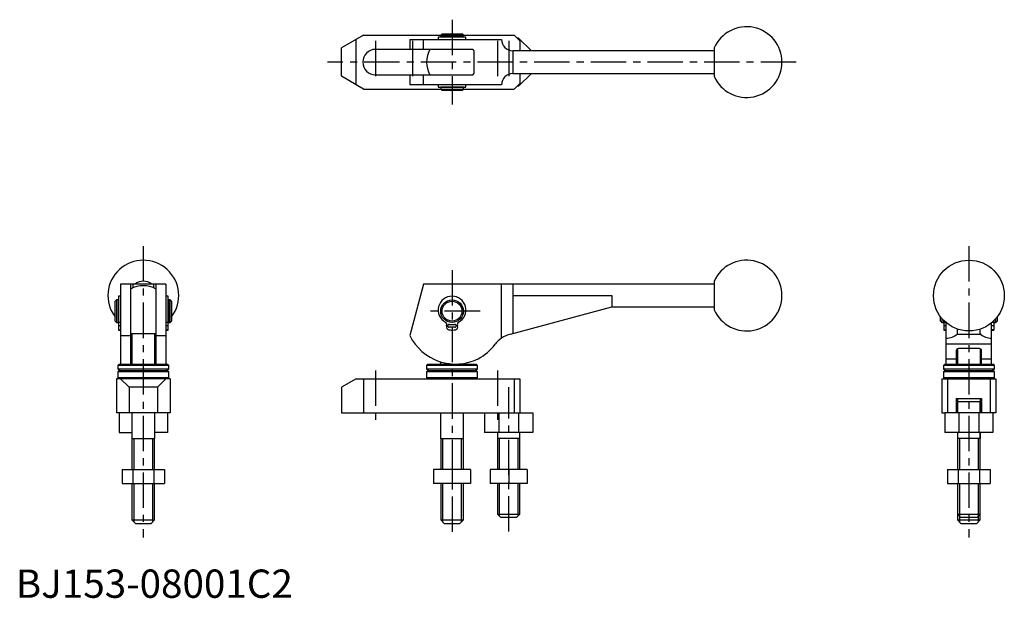
# Model space of a CAD drawing. Extents: x 1 to 349, y 0 to 204.
import ezdxf

# ---------------------------------------------------------------- set-up
doc = ezdxf.new("R2010")
doc.units = 0
doc.header["$LTSCALE"] = 10
doc.linetypes.add('CENTER', pattern=[2, 1.25, -0.25, 0.25, -0.25])
doc.layers.get('0').update_dxf_attribs({"linetype": 'CONTINUOUS'})
doc.layers.add('1', color=1, linetype='CENTER')
doc.layers.add('3', color=3, linetype='CONTINUOUS')
doc.styles.add('STANDARD1', font='txt')

msp = doc.modelspace()

# ---------------------------------------------------------------- linework, layer by layer
for p, q in [((122.83, 198.81), (115.03, 194.31)), ((122.83, 198.81), (176.03, 198.81)), ((150.53, 199.31), (150.03, 198.81)), ((150.03, 198.81), (150.03, 198.21)), ((158.03, 198.21), (150.03, 198.21)), ((150.23, 198.21), (150.23, 198.11)), ((150.53, 199.31), (157.53, 199.31)), ((158.03, 198.81), (157.53, 199.31)), ((157.83, 198.11), (157.83, 198.21)), ((158.03, 198.21), (158.03, 198.81)), ((176.03, 198.81), (178.03, 196.81)), ((120.23, 181.31), (120.23, 197.31)), ((139.13, 197.31), (171.53, 197.31)), ((139.13, 197.31), (139.13, 193.81)), ((144, 193.81), (144, 197.31)), ((149.13, 198.11), (149.13, 197.31)), ((158.93, 198.11), (149.13, 198.11)), ((158.93, 197.31), (158.93, 198.11)), ((177.56, 197.81), (177.03, 197.81)), ((177.56, 197.81), (182.06, 193.31)), ((178.03, 196.81), (178.03, 193.31)), ((115.03, 184.31), (115.03, 194.31)), ((161.01, 193.81), (127.03, 193.81)), ((161.84, 185.61), (161.84, 193.01)), ((246.58, 193.31), (175.53, 193.31)), ((175.53, 193.31), (175.53, 185.31)), ((246.58, 194.33), (246.58, 184.3)), ((122.83, 179.81), (115.03, 184.31)), ((127.03, 184.81), (161.01, 184.81)), ((139.13, 184.81), (139.13, 181.31)), ((144, 181.31), (144, 184.81)), ((175.53, 185.31), (246.58, 185.31)), ((182.06, 185.31), (177.56, 180.81)), ((178.03, 185.31), (178.03, 181.81)), ((171.53, 181.31), (139.13, 181.31)), ((149.13, 181.31), (149.13, 180.51)), ((158.93, 180.51), (158.93, 181.31)), ((176.03, 179.81), (178.03, 181.81)), ((177.56, 180.81), (177.03, 180.81)), ((122.83, 179.81), (176.03, 179.81)), ((149.13, 180.51), (158.93, 180.51)), ((150.03, 180.41), (150.03, 179.81)), ((158.03, 180.41), (150.03, 180.41)), ((150.03, 179.81), (150.53, 179.31)), ((150.23, 180.51), (150.23, 180.41)), ((157.53, 179.31), (150.53, 179.31)), ((157.53, 179.31), (158.03, 179.81)), ((157.83, 180.41), (157.83, 180.51)), ((158.03, 179.81), (158.03, 180.41)), ((246.58, 111.83), (246.58, 101.8)), ((53.03, 110.81), (37.03, 110.81)), ((37.03, 110.81), (37.03, 82.61)), ((40.53, 110.81), (40.53, 82.61)), ((41.33, 110.81), (41.33, 109.52)), ((48.73, 109.52), (48.73, 110.81)), ((49.53, 82.61), (49.53, 110.81)), ((53.03, 110.81), (53.03, 82.61)), ((144, 110.81), (139.13, 92.66)), ((246.58, 110.81), (144, 110.81)), ((171.53, 91.79), (171.53, 110.81)), ((175.53, 110.81), (175.53, 93.46)), ((35.53, 105.31), (35.03, 104.81)), ((35.03, 97.81), (35.03, 104.81)), ((36.13, 105.31), (35.53, 105.31)), ((35.53, 105.31), (35.53, 97.31)), ((36.13, 105.31), (36.13, 97.31)), ((36.23, 105.11), (36.13, 105.11)), ((37.03, 106.61), (36.23, 106.61)), ((36.23, 106.61), (36.23, 94.61)), ((53.83, 106.61), (53.03, 106.61)), ((53.83, 94.61), (53.83, 106.61)), ((53.93, 105.11), (53.83, 105.11)), ((54.53, 105.31), (53.93, 105.31)), ((53.93, 105.31), (53.93, 97.31)), ((55.03, 104.81), (54.53, 105.31)), ((54.53, 97.31), (54.53, 105.31)), ((55.03, 104.81), (55.03, 97.81)), ((175.53, 106.81), (210.43, 106.81)), ((210.43, 106.81), (210.43, 102.81)), ((174.63, 93.22), (210.43, 102.81)), ((210.43, 102.81), (246.58, 102.81)), ((35.03, 97.81), (35.53, 97.31)), ((36.13, 97.51), (36.23, 97.51)), ((36.23, 97.41), (37.03, 97.41)), ((53.03, 97.41), (53.83, 97.41)), ((53.83, 97.51), (53.93, 97.51)), ((54.53, 97.31), (55.03, 97.81)), ((326.53, 97.81), (326.53, 99.31)), ((326.53, 97.81), (327.03, 97.31)), ((327.03, 98.69), (327.03, 97.31)), ((327.63, 97.31), (327.63, 98.03)), ((327.63, 97.51), (327.73, 97.51)), ((327.73, 97.93), (327.73, 94.61)), ((327.73, 97.41), (328.3, 97.41)), ((344.77, 97.41), (345.33, 97.41)), ((345.33, 97.93), (345.33, 94.61)), ((345.33, 97.51), (345.43, 97.51)), ((345.43, 97.31), (345.43, 98.03)), ((346.03, 97.31), (346.03, 98.69)), ((346.03, 97.31), (346.53, 97.81)), ((346.53, 99.31), (346.53, 97.81)), ((35.53, 97.31), (36.13, 97.31)), ((37.03, 96.12), (36.23, 96.12)), ((36.23, 94.72), (37.03, 94.72)), ((36.23, 94.62), (37.03, 94.62)), ((37.03, 94.61), (36.23, 94.61)), ((53.83, 96.12), (53.03, 96.12)), ((53.83, 94.72), (53.03, 94.72)), ((53.03, 94.62), (53.83, 94.62)), ((53.03, 94.61), (53.83, 94.61)), ((53.93, 97.31), (54.53, 97.31)), ((153.03, 96.61), (155.03, 96.61)), ((155.03, 95.61), (153.03, 95.61)), ((153.78, 94.62), (153.78, 94.61)), ((153.78, 94.61), (154.28, 94.61)), ((154.28, 94.61), (154.28, 94.62)), ((327.03, 97.31), (327.63, 97.31)), ((328.53, 96.12), (327.73, 96.12)), ((327.73, 94.72), (328.53, 94.72)), ((327.73, 94.62), (328.53, 94.62)), ((328.53, 94.61), (327.73, 94.61)), ((328.53, 82.61), (328.53, 97.21)), ((332.53, 93.46), (332.53, 94.97)), ((340.53, 93.46), (340.53, 94.97)), ((344.53, 82.61), (344.53, 97.21)), ((345.33, 96.12), (344.53, 96.12)), ((345.33, 94.72), (344.53, 94.72)), ((344.53, 94.62), (345.33, 94.62)), ((344.53, 94.61), (345.33, 94.61)), ((345.43, 97.31), (346.03, 97.31)), ((37.03, 92.66), (40.53, 92.66)), ((40.98, 93.27), (40.98, 82.61)), ((49.08, 93.27), (40.98, 93.27)), ((49.08, 82.61), (49.08, 93.27)), ((49.53, 92.66), (53.03, 92.66)), ((332.43, 93.22), (340.64, 93.22)), ((344.53, 89.64), (328.53, 89.64)), ((332.03, 87.41), (332.03, 82.61)), ((332.48, 87.99), (332.48, 82.61)), ((340.23, 88.07), (332.83, 88.07)), ((340.58, 82.61), (340.58, 87.99)), ((341.03, 82.61), (341.03, 87.41)), ((328.53, 84.49), (332.03, 84.49)), ((341.03, 84.49), (344.53, 84.49)), ((36.53, 82.61), (36.03, 82.11)), ((36.03, 82.11), (36.03, 80.81)), ((54.03, 82.11), (36.03, 82.11)), ((54.03, 80.81), (36.03, 80.81)), ((36.53, 80.39), (36.03, 79.89)), ((36.53, 82.61), (53.53, 82.61)), ((36.53, 80.39), (53.53, 80.39)), ((54.03, 82.11), (53.53, 82.61)), ((54.03, 79.89), (53.53, 80.39)), ((54.03, 80.81), (54.03, 82.11)), ((145.53, 82.61), (145.03, 82.11)), ((145.03, 82.11), (145.03, 80.81)), ((163.03, 82.11), (145.03, 82.11)), ((163.03, 80.81), (145.03, 80.81)), ((145.53, 80.39), (145.03, 79.89)), ((145.53, 82.61), (162.53, 82.61)), ((145.53, 80.39), (162.53, 80.39)), ((149.98, 83.41), (149.98, 82.61)), ((158.08, 82.61), (158.08, 82.83)), ((163.03, 82.11), (162.53, 82.61)), ((163.03, 79.89), (162.53, 80.39)), ((163.03, 80.81), (163.03, 82.11)), ((328.03, 82.61), (327.53, 82.11)), ((327.53, 82.11), (327.53, 80.81)), ((345.53, 82.11), (327.53, 82.11)), ((345.53, 80.81), (327.53, 80.81)), ((328.03, 80.39), (327.53, 79.89)), ((328.03, 82.61), (345.03, 82.61)), ((328.03, 80.39), (344.65, 80.39)), ((345.53, 82.11), (345.03, 82.61)), ((345.53, 79.89), (345.03, 80.39)), ((345.53, 80.81), (345.53, 82.11)), ((35.53, 77.39), (35.53, 65.39)), ((54.53, 77.39), (35.53, 77.39)), ((36.03, 79.89), (36.03, 77.89)), ((54.03, 79.89), (36.03, 79.89)), ((36.03, 77.89), (36.53, 77.39)), ((36.03, 77.89), (54.03, 77.89)), ((37.03, 77.39), (40.03, 74.39)), ((53.03, 77.39), (50.03, 74.39)), ((53.53, 77.39), (54.03, 77.89)), ((54.03, 77.89), (54.03, 79.89)), ((54.53, 77.39), (54.53, 65.39)), ((120.23, 77.39), (115.03, 74.39)), ((120.23, 77.39), (178.03, 77.39)), ((122.83, 77.39), (122.83, 65.39)), ((145.03, 79.89), (145.03, 77.89)), ((163.03, 79.89), (145.03, 79.89)), ((145.03, 77.89), (145.53, 77.39)), ((145.03, 77.89), (163.03, 77.89)), ((162.53, 77.39), (163.03, 77.89)), ((163.03, 77.89), (163.03, 79.89)), ((176.03, 77.39), (176.03, 65.39)), ((178.03, 77.39), (178.03, 65.39)), ((327.03, 77.39), (327.03, 65.39)), ((327.03, 77.39), (346.03, 77.39)), ((327.53, 79.89), (327.53, 77.89)), ((345.53, 79.89), (327.53, 79.89)), ((327.53, 77.89), (328.03, 77.39)), ((327.53, 77.89), (345.53, 77.89)), ((329.03, 77.39), (329.03, 65.39)), ((344.03, 77.39), (344.03, 65.39)), ((345.03, 77.39), (345.53, 77.89)), ((345.53, 77.89), (345.53, 79.89)), ((346.03, 77.39), (346.03, 65.39)), ((40.03, 74.39), (40.03, 65.39)), ((50.03, 74.39), (40.03, 74.39)), ((50.03, 74.39), (50.03, 65.39)), ((115.03, 74.39), (115.03, 65.39)), ((332.03, 70.39), (332.03, 65.39)), ((332.03, 70.39), (341.03, 70.39)), ((332.48, 70.39), (332.48, 65.39)), ((340.58, 65.39), (340.58, 70.39)), ((341.03, 70.39), (341.03, 65.39)), ((332.53, 69.39), (332.53, 65.39)), ((332.53, 69.39), (340.53, 69.39)), ((340.53, 65.39), (340.53, 69.39)), ((54.53, 65.39), (35.53, 65.39)), ((36.53, 65.39), (36.53, 58.39)), ((40.98, 65.39), (40.98, 56.31)), ((49.08, 56.31), (49.08, 65.39)), ((53.53, 65.39), (53.53, 58.39)), ((115.03, 65.39), (182.53, 65.39)), ((149.98, 65.39), (149.98, 56.31)), ((158.08, 56.31), (158.08, 65.39)), ((165.53, 65.39), (165.53, 58.39)), ((170.51, 65.39), (170.51, 58.39)), ((177.56, 65.39), (177.56, 58.39)), ((182.53, 65.39), (182.53, 58.39)), ((327.03, 65.39), (328.03, 65.39)), ((328.03, 65.39), (328.03, 58.39)), ((333.01, 65.39), (328.03, 65.39)), ((333.01, 65.39), (333.01, 58.39)), ((340.06, 65.39), (333.01, 65.39)), ((340.06, 65.39), (340.06, 58.39)), ((345.03, 65.39), (340.06, 65.39)), ((345.03, 65.39), (345.03, 58.39)), ((346.03, 65.39), (345.03, 65.39)), ((36.53, 58.39), (40.98, 58.39)), ((40.98, 56.31), (49.08, 56.31)), ((41.03, 56.31), (41.03, 45.39)), ((49.03, 45.39), (49.03, 56.31)), ((53.53, 58.39), (49.08, 58.39)), ((149.98, 56.31), (158.08, 56.31)), ((150.03, 56.31), (150.03, 45.39)), ((158.03, 45.39), (158.03, 56.31)), ((182.53, 58.39), (165.53, 58.39)), ((170.03, 58.39), (170.03, 45.39)), ((170.03, 56.39), (178.03, 56.39)), ((178.03, 45.39), (178.03, 58.39)), ((333.01, 58.39), (328.03, 58.39)), ((332.48, 58.39), (332.48, 56.31)), ((332.48, 56.31), (332.53, 56.31)), ((332.53, 58.39), (332.53, 45.39)), ((332.53, 56.39), (340.53, 56.39)), ((340.06, 58.39), (333.01, 58.39)), ((345.03, 58.39), (340.06, 58.39)), ((340.53, 45.39), (340.53, 58.39)), ((340.53, 56.31), (340.58, 56.31)), ((340.58, 56.31), (340.58, 58.39)), ((37.53, 45.39), (37.53, 40.39)), ((37.53, 45.39), (52.54, 45.39)), ((41.28, 45.39), (41.28, 40.39)), ((48.79, 45.39), (48.79, 40.39)), ((52.54, 45.39), (52.54, 40.39)), ((147.53, 45.39), (147.53, 40.39)), ((160.53, 45.39), (147.53, 45.39)), ((154.03, 45.39), (154.03, 40.39)), ((160.53, 45.39), (160.53, 40.39)), ((167.53, 45.39), (167.53, 40.39)), ((180.53, 45.39), (167.53, 45.39)), ((174.03, 45.39), (174.03, 40.39)), ((180.53, 45.39), (180.53, 40.39)), ((329.03, 45.39), (329.03, 40.39)), ((329.03, 45.39), (344.04, 45.39)), ((332.78, 45.39), (332.78, 40.39)), ((340.29, 45.39), (340.29, 40.39)), ((344.04, 45.39), (344.04, 40.39)), ((37.53, 40.39), (52.54, 40.39)), ((41.03, 40.39), (41.03, 27.51)), ((49.03, 27.51), (49.03, 40.39)), ((160.53, 40.39), (147.53, 40.39)), ((150.03, 40.39), (150.03, 27.51)), ((158.03, 27.51), (158.03, 40.39)), ((180.53, 40.39), (167.53, 40.39)), ((170.03, 40.39), (170.03, 29.59)), ((178.03, 29.59), (178.03, 40.39)), ((329.03, 40.39), (344.04, 40.39)), ((332.53, 40.39), (332.53, 27.51)), ((340.53, 27.51), (340.53, 40.39)), ((170.03, 29.59), (171.23, 28.39)), ((170.03, 29.59), (178.03, 29.59)), ((176.83, 28.39), (171.23, 28.39)), ((176.83, 28.39), (178.03, 29.59)), ((332.53, 29.59), (333.73, 28.39)), ((332.53, 29.59), (340.53, 29.59)), ((339.33, 28.39), (333.73, 28.39)), ((339.33, 28.39), (340.53, 29.59)), ((41.03, 27.51), (42.23, 26.31)), ((41.03, 27.51), (49.03, 27.51)), ((42.23, 26.31), (47.83, 26.31)), ((47.83, 26.31), (49.03, 27.51)), ((150.03, 27.51), (151.23, 26.31)), ((150.03, 27.51), (158.03, 27.51)), ((151.23, 26.31), (156.83, 26.31)), ((156.83, 26.31), (158.03, 27.51)), ((332.53, 27.51), (333.73, 26.31)), ((332.53, 27.51), (340.53, 27.51)), ((333.73, 26.31), (339.33, 26.31)), ((339.33, 26.31), (340.53, 27.51))]:
    msp.add_line(p, q)
at = {"flags": 128}
for points in [[(36.03, 80.81), (36.55, 80.56), (36.92, 80.39)], [(53.15, 80.39), (53.52, 80.56), (54.03, 80.81)], [(145.03, 80.81), (145.55, 80.56), (145.92, 80.39)], [(162.15, 80.39), (162.52, 80.56), (163.03, 80.81)], [(327.53, 80.81), (328.05, 80.56), (328.42, 80.39)], [(344.65, 80.39), (345.02, 80.56), (345.53, 80.81)]]:
    msp.add_lwpolyline(points, dxfattribs=at)
for points in [[(161.84, 193.01, 0), (161.84, 193.02, 0), (161.84, 193.03, 0), (161.84, 193.04, 0), (161.84, 193.05, 0), (161.84, 193.06, 0), (161.84, 193.07, 0), (161.84, 193.08, 0), (161.84, 193.09, 0), (161.84, 193.1, 0), (161.84, 193.11, 0), (161.83, 193.12, 0), (161.83, 193.13, 0), (161.83, 193.14, 0), (161.83, 193.15, 0), (161.83, 193.16, 0), (161.83, 193.17, 0), (161.82, 193.18, 0), (161.82, 193.19, 0), (161.82, 193.2, 0), (161.82, 193.21, 0), (161.81, 193.22, 0), (161.81, 193.22, 0), (161.81, 193.23, 0), (161.81, 193.24, 0), (161.8, 193.25, 0), (161.8, 193.26, 0), (161.8, 193.27, 0), (161.79, 193.28, 0), (161.79, 193.29, 0), (161.79, 193.3, 0), (161.78, 193.31, 0), (161.78, 193.32, 0), (161.78, 193.33, 0), (161.77, 193.34, 0), (161.77, 193.34, 0), (161.76, 193.35, 0), (161.76, 193.36, 0), (161.75, 193.37, 0), (161.75, 193.38, 0), (161.74, 193.39, 0), (161.74, 193.4, 0), (161.73, 193.41, 0), (161.73, 193.41, 0), (161.72, 193.42, 0), (161.72, 193.43, 0), (161.71, 193.44, 0), (161.71, 193.45, 0), (161.7, 193.46, 0), (161.7, 193.46, 0), (161.69, 193.47, 0), (161.69, 193.48, 0), (161.68, 193.49, 0), (161.67, 193.5, 0), (161.67, 193.5, 0), (161.66, 193.51, 0), (161.65, 193.52, 0), (161.65, 193.53, 0), (161.64, 193.53, 0), (161.63, 193.54, 0), (161.63, 193.55, 0), (161.62, 193.56, 0), (161.61, 193.56, 0), (161.61, 193.57, 0), (161.6, 193.58, 0), (161.59, 193.58, 0), (161.59, 193.59, 0), (161.58, 193.6, 0), (161.57, 193.6, 0), (161.56, 193.61, 0), (161.56, 193.62, 0), (161.55, 193.62, 0), (161.54, 193.63, 0), (161.53, 193.64, 0), (161.52, 193.64, 0), (161.51, 193.65, 0), (161.51, 193.65, 0), (161.5, 193.66, 0), (161.49, 193.66, 0), (161.48, 193.67, 0), (161.47, 193.68, 0), (161.47, 193.68, 0), (161.46, 193.69, 0), (161.45, 193.69, 0), (161.44, 193.7, 0), (161.43, 193.7, 0), (161.42, 193.71, 0), (161.41, 193.71, 0), (161.4, 193.72, 0), (161.4, 193.72, 0), (161.39, 193.73, 0), (161.38, 193.73, 0), (161.37, 193.74, 0), (161.36, 193.74, 0), (161.35, 193.74, 0), (161.34, 193.75, 0), (161.33, 193.75, 0), (161.32, 193.75, 0), (161.31, 193.76, 0), (161.3, 193.76, 0), (161.29, 193.76, 0), (161.28, 193.77, 0), (161.27, 193.77, 0), (161.26, 193.77, 0), (161.25, 193.78, 0), (161.24, 193.78, 0), (161.24, 193.78, 0), (161.22, 193.78, 0), (161.22, 193.79, 0), (161.21, 193.79, 0), (161.19, 193.79, 0), (161.19, 193.79, 0), (161.18, 193.8, 0), (161.16, 193.8, 0), (161.16, 193.8, 0), (161.15, 193.8, 0), (161.13, 193.8, 0), (161.12, 193.8, 0), (161.12, 193.81, 0), (161.1, 193.81, 0), (161.09, 193.81, 0), (161.09, 193.81, 0), (161.07, 193.81, 0), (161.06, 193.81, 0), (161.05, 193.81, 0), (161.04, 193.81, 0), (161.03, 193.81, 0), (161.02, 193.81, 0), (161.01, 193.81, 0)], [(161.01, 184.81, 0), (161.02, 184.81, 0), (161.03, 184.81, 0), (161.04, 184.81, 0), (161.05, 184.81, 0), (161.06, 184.81, 0), (161.07, 184.81, 0), (161.09, 184.81, 0), (161.09, 184.81, 0), (161.1, 184.82, 0), (161.12, 184.82, 0), (161.12, 184.82, 0), (161.13, 184.82, 0), (161.15, 184.82, 0), (161.16, 184.82, 0), (161.16, 184.82, 0), (161.18, 184.83, 0), (161.19, 184.83, 0), (161.19, 184.83, 0), (161.21, 184.83, 0), (161.22, 184.84, 0), (161.22, 184.84, 0), (161.24, 184.84, 0), (161.24, 184.84, 0), (161.25, 184.85, 0), (161.26, 184.85, 0), (161.27, 184.85, 0), (161.28, 184.85, 0), (161.29, 184.86, 0), (161.3, 184.86, 0), (161.31, 184.87, 0), (161.32, 184.87, 0), (161.33, 184.87, 0), (161.34, 184.88, 0), (161.35, 184.88, 0), (161.36, 184.88, 0), (161.37, 184.89, 0), (161.38, 184.89, 0), (161.39, 184.9, 0), (161.4, 184.9, 0), (161.4, 184.91, 0), (161.41, 184.91, 0), (161.42, 184.91, 0), (161.43, 184.92, 0), (161.44, 184.93, 0), (161.45, 184.93, 0), (161.46, 184.94, 0), (161.47, 184.94, 0), (161.47, 184.95, 0), (161.48, 184.95, 0), (161.49, 184.96, 0), (161.5, 184.96, 0), (161.51, 184.97, 0), (161.51, 184.97, 0), (161.52, 184.98, 0), (161.53, 184.99, 0), (161.54, 184.99, 0), (161.55, 185, 0), (161.56, 185.01, 0), (161.56, 185.01, 0), (161.57, 185.02, 0), (161.58, 185.03, 0), (161.59, 185.03, 0), (161.59, 185.04, 0), (161.6, 185.05, 0), (161.61, 185.05, 0), (161.61, 185.06, 0), (161.62, 185.07, 0), (161.63, 185.07, 0), (161.63, 185.08, 0), (161.64, 185.09, 0), (161.65, 185.1, 0), (161.65, 185.1, 0), (161.66, 185.11, 0), (161.67, 185.12, 0), (161.67, 185.13, 0), (161.68, 185.13, 0), (161.69, 185.14, 0), (161.69, 185.15, 0), (161.7, 185.16, 0), (161.7, 185.17, 0), (161.71, 185.18, 0), (161.71, 185.18, 0), (161.72, 185.19, 0), (161.72, 185.2, 0), (161.73, 185.21, 0), (161.73, 185.22, 0), (161.74, 185.23, 0), (161.74, 185.23, 0), (161.75, 185.24, 0), (161.75, 185.25, 0), (161.76, 185.26, 0), (161.76, 185.27, 0), (161.77, 185.28, 0), (161.77, 185.29, 0), (161.78, 185.3, 0), (161.78, 185.31, 0), (161.78, 185.31, 0), (161.79, 185.32, 0), (161.79, 185.33, 0), (161.79, 185.34, 0), (161.8, 185.35, 0), (161.8, 185.36, 0), (161.8, 185.37, 0), (161.81, 185.38, 0), (161.81, 185.39, 0), (161.81, 185.4, 0), (161.81, 185.41, 0), (161.82, 185.42, 0), (161.82, 185.43, 0), (161.82, 185.44, 0), (161.82, 185.45, 0), (161.83, 185.46, 0), (161.83, 185.47, 0), (161.83, 185.47, 0), (161.83, 185.48, 0), (161.83, 185.49, 0), (161.83, 185.5, 0), (161.84, 185.51, 0), (161.84, 185.52, 0), (161.84, 185.53, 0), (161.84, 185.54, 0), (161.84, 185.55, 0), (161.84, 185.56, 0), (161.84, 185.57, 0), (161.84, 185.58, 0), (161.84, 185.59, 0), (161.84, 185.6, 0), (161.84, 185.61, 0)], [(332.43, 93.22, 0), (332.43, 93.22, 0), (332.43, 93.22, 0), (332.44, 93.22, 0), (332.44, 93.22, 0), (332.44, 93.23, 0), (332.44, 93.23, 0), (332.44, 93.23, 0), (332.44, 93.23, 0), (332.44, 93.23, 0), (332.45, 93.24, 0), (332.45, 93.24, 0), (332.45, 93.24, 0), (332.45, 93.24, 0), (332.45, 93.24, 0), (332.45, 93.25, 0), (332.45, 93.25, 0), (332.46, 93.25, 0), (332.46, 93.25, 0), (332.46, 93.25, 0), (332.46, 93.25, 0), (332.46, 93.26, 0), (332.46, 93.26, 0), (332.46, 93.26, 0), (332.47, 93.26, 0), (332.47, 93.26, 0), (332.47, 93.27, 0), (332.47, 93.27, 0), (332.47, 93.27, 0), (332.47, 93.27, 0), (332.47, 93.27, 0), (332.48, 93.28, 0), (332.48, 93.28, 0), (332.48, 93.28, 0), (332.48, 93.28, 0), (332.48, 93.28, 0), (332.48, 93.28, 0), (332.48, 93.29, 0), (332.48, 93.29, 0), (332.48, 93.29, 0), (332.49, 93.29, 0), (332.49, 93.29, 0), (332.49, 93.3, 0), (332.49, 93.3, 0), (332.49, 93.3, 0), (332.49, 93.3, 0), (332.49, 93.3, 0), (332.49, 93.31, 0), (332.49, 93.31, 0), (332.5, 93.31, 0), (332.5, 93.31, 0), (332.5, 93.31, 0), (332.5, 93.32, 0), (332.5, 93.32, 0), (332.5, 93.32, 0), (332.5, 93.32, 0), (332.5, 93.32, 0), (332.5, 93.32, 0), (332.5, 93.33, 0), (332.5, 93.33, 0), (332.5, 93.33, 0), (332.51, 93.33, 0), (332.51, 93.33, 0), (332.51, 93.34, 0), (332.51, 93.34, 0), (332.51, 93.34, 0), (332.51, 93.34, 0), (332.51, 93.34, 0), (332.51, 93.35, 0), (332.51, 93.35, 0), (332.51, 93.35, 0), (332.51, 93.35, 0), (332.51, 93.35, 0), (332.51, 93.36, 0), (332.52, 93.36, 0), (332.52, 93.36, 0), (332.52, 93.36, 0), (332.52, 93.36, 0), (332.52, 93.36, 0), (332.52, 93.37, 0), (332.52, 93.37, 0), (332.52, 93.37, 0), (332.52, 93.37, 0), (332.52, 93.37, 0), (332.52, 93.38, 0), (332.52, 93.38, 0), (332.52, 93.38, 0), (332.52, 93.38, 0), (332.52, 93.38, 0), (332.52, 93.39, 0), (332.52, 93.39, 0), (332.53, 93.39, 0), (332.53, 93.39, 0), (332.53, 93.39, 0), (332.53, 93.39, 0), (332.53, 93.4, 0), (332.53, 93.4, 0), (332.53, 93.4, 0), (332.53, 93.4, 0), (332.53, 93.4, 0), (332.53, 93.41, 0), (332.53, 93.41, 0), (332.53, 93.41, 0), (332.53, 93.41, 0), (332.53, 93.41, 0), (332.53, 93.42, 0), (332.53, 93.42, 0), (332.53, 93.42, 0), (332.53, 93.42, 0), (332.53, 93.42, 0), (332.53, 93.43, 0), (332.53, 93.43, 0), (332.53, 93.43, 0), (332.53, 93.43, 0), (332.53, 93.43, 0), (332.53, 93.44, 0), (332.53, 93.44, 0), (332.53, 93.44, 0), (332.53, 93.44, 0), (332.53, 93.44, 0), (332.53, 93.44, 0), (332.53, 93.45, 0), (332.53, 93.45, 0), (332.53, 93.45, 0), (332.54, 93.45, 0), (332.54, 93.45, 0), (332.54, 93.46, 0), (332.54, 93.46, 0), (332.54, 93.46, 0)], [(340.54, 93.46, 0), (340.54, 93.46, 0), (340.54, 93.46, 0), (340.54, 93.45, 0), (340.54, 93.45, 0), (340.54, 93.45, 0), (340.54, 93.45, 0), (340.54, 93.45, 0), (340.54, 93.44, 0), (340.54, 93.44, 0), (340.54, 93.44, 0), (340.54, 93.44, 0), (340.54, 93.44, 0), (340.54, 93.44, 0), (340.54, 93.43, 0), (340.54, 93.43, 0), (340.54, 93.43, 0), (340.54, 93.43, 0), (340.54, 93.43, 0), (340.54, 93.42, 0), (340.54, 93.42, 0), (340.54, 93.42, 0), (340.54, 93.42, 0), (340.54, 93.42, 0), (340.54, 93.41, 0), (340.54, 93.41, 0), (340.54, 93.41, 0), (340.54, 93.41, 0), (340.54, 93.41, 0), (340.54, 93.4, 0), (340.54, 93.4, 0), (340.54, 93.4, 0), (340.54, 93.4, 0), (340.54, 93.4, 0), (340.54, 93.39, 0), (340.54, 93.39, 0), (340.54, 93.39, 0), (340.54, 93.39, 0), (340.54, 93.39, 0), (340.54, 93.39, 0), (340.55, 93.38, 0), (340.55, 93.38, 0), (340.55, 93.38, 0), (340.55, 93.38, 0), (340.55, 93.38, 0), (340.55, 93.37, 0), (340.55, 93.37, 0), (340.55, 93.37, 0), (340.55, 93.37, 0), (340.55, 93.37, 0), (340.55, 93.36, 0), (340.55, 93.36, 0), (340.55, 93.36, 0), (340.55, 93.36, 0), (340.55, 93.36, 0), (340.55, 93.36, 0), (340.56, 93.35, 0), (340.56, 93.35, 0), (340.56, 93.35, 0), (340.56, 93.35, 0), (340.56, 93.35, 0), (340.56, 93.34, 0), (340.56, 93.34, 0), (340.56, 93.34, 0), (340.56, 93.34, 0), (340.56, 93.34, 0), (340.56, 93.33, 0), (340.56, 93.33, 0), (340.56, 93.33, 0), (340.56, 93.33, 0), (340.57, 93.33, 0), (340.57, 93.32, 0), (340.57, 93.32, 0), (340.57, 93.32, 0), (340.57, 93.32, 0), (340.57, 93.32, 0), (340.57, 93.32, 0), (340.57, 93.31, 0), (340.57, 93.31, 0), (340.57, 93.31, 0), (340.57, 93.31, 0), (340.58, 93.31, 0), (340.58, 93.3, 0), (340.58, 93.3, 0), (340.58, 93.3, 0), (340.58, 93.3, 0), (340.58, 93.3, 0), (340.58, 93.29, 0), (340.58, 93.29, 0), (340.58, 93.29, 0), (340.59, 93.29, 0), (340.59, 93.29, 0), (340.59, 93.28, 0), (340.59, 93.28, 0), (340.59, 93.28, 0), (340.59, 93.28, 0), (340.59, 93.28, 0), (340.59, 93.28, 0), (340.6, 93.27, 0), (340.6, 93.27, 0), (340.6, 93.27, 0), (340.6, 93.27, 0), (340.6, 93.27, 0), (340.6, 93.26, 0), (340.6, 93.26, 0), (340.61, 93.26, 0), (340.61, 93.26, 0), (340.61, 93.26, 0), (340.61, 93.25, 0), (340.61, 93.25, 0), (340.61, 93.25, 0), (340.61, 93.25, 0), (340.61, 93.25, 0), (340.62, 93.25, 0), (340.62, 93.24, 0), (340.62, 93.24, 0), (340.62, 93.24, 0), (340.62, 93.24, 0), (340.62, 93.24, 0), (340.62, 93.23, 0), (340.63, 93.23, 0), (340.63, 93.23, 0), (340.63, 93.23, 0), (340.63, 93.23, 0), (340.63, 93.22, 0), (340.63, 93.22, 0), (340.63, 93.22, 0), (340.64, 93.22, 0), (340.64, 93.22, 0)]]:
    msp.add_polyline3d(points)
for centre, radius in [((336.53, 106.81), 12.5), ((154.03, 101.31), 4), ((154.03, 101.31), 3.5)]:
    msp.add_circle(centre, radius)
for centre, radius, start, end in [((258.03, 189.31), 12.5, 203.6519, 156.3481), ((175.53, 197.31), 4, 180, 270), ((127.03, 189.31), 4.5, 90, 270), ((154.03, 189.31), 9, 150, 210), ((175.53, 181.31), 4, 90, 180), ((45.03, 106.81), 12.5, 323.1301, 216.8699), ((258.03, 106.81), 12.5, 203.6519, 156.3481), ((45.06, 107.46), 4.45, 48.8292, 131.1708), ((45.03, 101.31), 9, 60, 120), ((154.03, 101.71), 4.9, 298.5684, 241.4316), ((151.21, 96.53), 1, 335.6037, 61.4316), ((156.86, 96.53), 1, 118.5684, 204.3963), ((153.03, 95.7), 1, 155.6037, 259.889), ((153.03, 96.11), 0.5, 90.0007, 270.0011), ((154.03, 101.31), 6.7, 259.889, 267.8604), ((154.03, 101.31), 6.7, 272.1396, 280.111), ((155.03, 96.11), 0.5, 269.9993, 90.0011), ((155.03, 95.7), 1, 280.111, 24.3963), ((45.03, 101.31), 9, 240, 243.2563), ((45.03, 101.31), 9, 296.7437, 300), ((155.28, 100.61), 18, 206.2047, 296.4137), ((177.22, 83.56), 10, 124.6339, 142.5561), ((177.22, 83.56), 10, 105, 124.6339), ((328.59, 97.64), 5.86, 269.4151, 310.9252), ((344.33, 97.24), 5.46, 227.4946, 272.1651), ((41.18, 87.38), 0.642, 107.3031, 176.8396), ((48.88, 87.37), 0.66, 3.968, 71.6105), ((154.03, 101.31), 19.2, 298.826, 322.5561), ((332.79, 87.3), 0.768, 87.0066, 171.4713), ((340.3, 87.33), 0.743, 6.7515, 94.7707)]:
    msp.add_arc(centre, radius, start, end)
at = {"layer": '1'}
for p, q in [((154.03, 204.31), (154.03, 174.31)), ((127.03, 196.81), (127.03, 181.81)), ((140.03, 196.81), (140.03, 181.81)), ((170.03, 196.81), (170.03, 181.81)), ((174.03, 196.81), (174.03, 181.81)), ((275.53, 189.31), (110.03, 189.31)), ((45.03, 124.31), (45.03, 21.31)), ((336.53, 124.31), (336.53, 21.31)), ((154.03, 115.81), (154.03, 21.31)), ((163.93, 101.31), (144.13, 101.31)), ((127.03, 80.39), (127.03, 62.39)), ((170.03, 80.39), (170.03, 62.39)), ((174.03, 23.39), (174.03, 74.39))]:
    msp.add_line(p, q, dxfattribs=at)
at = {"layer": '3'}
for p, q in [((41.68, 56.31), (41.68, 45.39)), ((48.38, 45.39), (48.38, 56.31)), ((150.68, 56.31), (150.68, 45.39)), ((157.38, 45.39), (157.38, 56.31)), ((170.68, 56.39), (170.68, 45.39)), ((177.38, 45.39), (177.38, 56.39)), ((333.18, 56.39), (333.18, 45.39)), ((339.88, 45.39), (339.88, 56.39)), ((41.68, 40.39), (41.68, 26.86)), ((48.38, 26.86), (48.38, 40.39)), ((150.68, 40.39), (150.68, 26.86)), ((157.38, 26.86), (157.38, 40.39)), ((170.68, 40.39), (170.68, 28.94)), ((177.38, 28.94), (177.38, 40.39)), ((333.18, 40.39), (333.18, 26.86)), ((339.88, 26.86), (339.88, 40.39))]:
    msp.add_line(p, q, dxfattribs=at)

# ---------------------------------------------------------------- texts
at = {"color": 3, "style": 'STANDARD1'}
msp.add_text('BJ153-08001C2', height=10, dxfattribs=at).set_placement((0, 0))

doc.saveas('drawing.dxf')
